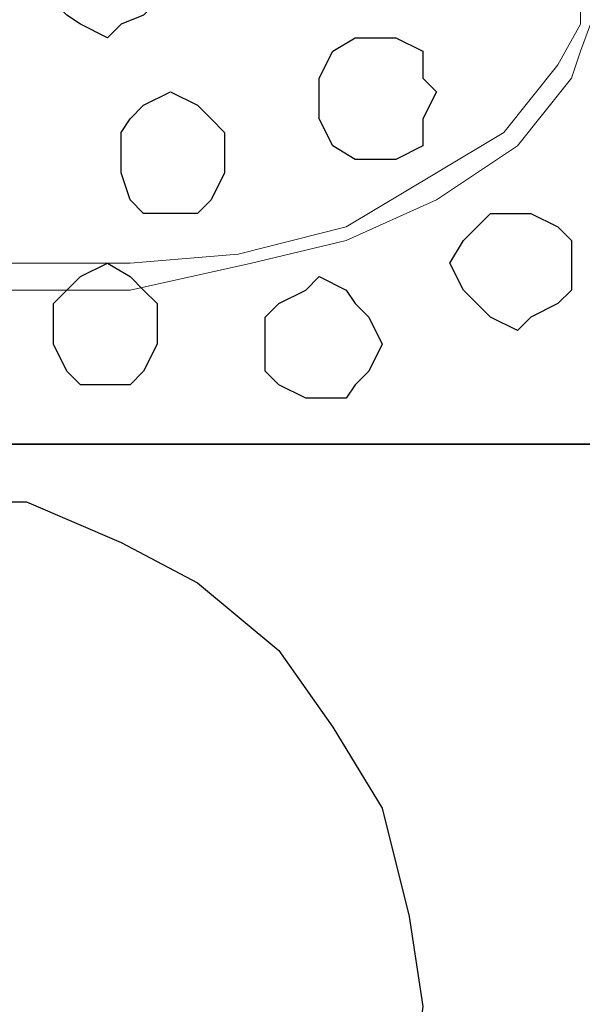
# Model space of a CAD drawing. Units: centimetres. Extents: x -8.5 to 8.5, y -12.1 to 13.4.
# Drawn here: x -0.9 to -0.6, y -0.9 to -0.4 of the extents above; entities that cross this region are included whole.
import ezdxf

# ---------------------------------------------------------------- set-up
doc = ezdxf.new("R2010")
doc.units = ezdxf.units.CM
doc.header["$MEASUREMENT"] = 0
doc.layers.add('Layer 1', color=7, linetype='Continuous')

msp = doc.modelspace()

# ---------------------------------------------------------------- linework, layer by layer
for points in [[(-7.34554, -0.59383), (7.13862, -0.59383), (7.13862, 1.07586), (-7.34554, 1.07586)], [(-7.34554, -1.15217), (7.13862, -1.15217), (7.13862, -0.59383), (-7.34554, -0.59383)]]:
    msp.add_lwpolyline(points, close=True)
at = {"layer": 'Layer 1', "color": 250, "lineweight": 9}
msp.add_open_spline([(-0.88124, 0.78669), (-0.88124, 0.78669), (-0.61454, -0.34784), (-0.61454, -0.34784), (-0.61454, -0.34784), (-0.61454, -0.34784), (-0.61454, -0.39229), (-0.61454, -0.39229), (-0.61454, -0.39229), (-0.61454, -0.39229), (-0.62089, -0.40922), (-0.62089, -0.40922), (-0.62089, -0.40922), (-0.62089, -0.40922), (-0.62512, -0.42192), (-0.62512, -0.42192), (-0.62512, -0.42192), (-0.62512, -0.42192), (-0.65052, -0.45367), (-0.65052, -0.45367), (-0.65052, -0.45367), (-0.65052, -0.45367), (-0.68862, -0.47907), (-0.68862, -0.47907), (-0.68862, -0.47907), (-0.68862, -0.47907), (-0.73096, -0.49812), (-0.73096, -0.49812), (-0.73096, -0.49812), (-0.73096, -0.49812), (-0.77541, -0.50871), (-0.77541, -0.50871), (-0.77541, -0.50871), (-0.77541, -0.50871), (-0.83256, -0.52141), (-0.83256, -0.52141), (-0.83256, -0.52141), (-0.83256, -0.52141), (-0.93839, -0.52141), (-0.93839, -0.52141), (-0.93839, -0.52141), (-0.93839, -0.52141), (-0.98707, -0.50871), (-0.98707, -0.50871), (-0.98707, -0.50871), (-0.98707, -0.50871), (-1.03787, -0.49812), (-1.03787, -0.49812), (-1.03787, -0.49812), (-1.03787, -0.49812), (-1.07386, -0.47907), (-1.07386, -0.47907), (-1.07386, -0.47907), (-1.07386, -0.47907), (-1.11196, -0.45367), (-1.11196, -0.45367), (-1.11196, -0.45367), (-1.11196, -0.45367), (-1.13101, -0.42192), (-1.13101, -0.42192), (-1.13101, -0.42192), (-1.13101, -0.42192), (-1.14371, -0.40922), (-1.14371, -0.40922), (-1.14371, -0.40922), (-1.14371, -0.40922), (-1.14371, -0.39229), (-1.14371, -0.39229), (-1.14371, -0.39229), (-1.14371, -0.39229), (-1.15006, -0.36689), (-1.15006, -0.36689), (-1.15006, -0.36689), (-1.15006, -0.36689), (-1.14371, -0.34784), (-1.14371, -0.34784), (-1.14371, -0.34784), (-1.14371, -0.34784), (-0.88124, 0.78669), (-0.88124, 0.78669)], degree=3, knots=[0, 0, 0, 0, 0.05, 0.05, 0.05, 0.05, 0.1, 0.1, 0.1, 0.1, 0.15, 0.15, 0.15, 0.15, 0.2, 0.2, 0.2, 0.2, 0.25, 0.25, 0.25, 0.25, 0.3, 0.3, 0.3, 0.3, 0.35, 0.35, 0.35, 0.35, 0.4, 0.4, 0.4, 0.4, 0.45, 0.45, 0.45, 0.45, 0.5, 0.5, 0.5, 0.5, 0.55, 0.55, 0.55, 0.55, 0.6, 0.6, 0.6, 0.6, 0.65, 0.65, 0.65, 0.65, 0.7, 0.7, 0.7, 0.7, 0.75, 0.75, 0.75, 0.75, 0.8, 0.8, 0.8, 0.8, 0.85, 0.85, 0.85, 0.85, 0.9, 0.9, 0.9, 0.9, 0.95, 0.95, 0.95, 0.95, 1, 1, 1, 1], dxfattribs=at)
at = {"layer": 'Layer 1', "lineweight": 9}
msp.add_open_spline([(-0.88124, 0.78669), (-0.88124, 0.78669), (-0.62089, -0.34149), (-0.62089, -0.34149), (-0.62089, -0.34149), (-0.62089, -0.34149), (-0.61454, -0.36054), (-0.61454, -0.36054), (-0.61454, -0.36054), (-0.61454, -0.36054), (-0.62089, -0.37959), (-0.62089, -0.37959), (-0.62089, -0.37959), (-0.62089, -0.37959), (-0.62089, -0.39652), (-0.62089, -0.39652), (-0.62089, -0.39652), (-0.62089, -0.39652), (-0.63147, -0.41557), (-0.63147, -0.41557), (-0.63147, -0.41557), (-0.63147, -0.41557), (-0.65687, -0.44732), (-0.65687, -0.44732), (-0.65687, -0.44732), (-0.65687, -0.44732), (-0.68862, -0.46637), (-0.68862, -0.46637), (-0.68862, -0.46637), (-0.68862, -0.46637), (-0.73096, -0.49177), (-0.73096, -0.49177), (-0.73096, -0.49177), (-0.73096, -0.49177), (-0.78176, -0.50447), (-0.78176, -0.50447), (-0.78176, -0.50447), (-0.78176, -0.50447), (-0.83256, -0.50871), (-0.83256, -0.50871), (-0.83256, -0.50871), (-0.83256, -0.50871), (-0.93839, -0.50871), (-0.93839, -0.50871), (-0.93839, -0.50871), (-0.93839, -0.50871), (-0.98707, -0.50447), (-0.98707, -0.50447), (-0.98707, -0.50447), (-0.98707, -0.50447), (-1.03787, -0.49177), (-1.03787, -0.49177), (-1.03787, -0.49177), (-1.03787, -0.49177), (-1.08021, -0.46637), (-1.08021, -0.46637), (-1.08021, -0.46637), (-1.08021, -0.46637), (-1.11196, -0.44732), (-1.11196, -0.44732), (-1.11196, -0.44732), (-1.11196, -0.44732), (-1.13736, -0.41557), (-1.13736, -0.41557), (-1.13736, -0.41557), (-1.13736, -0.41557), (-1.14371, -0.39652), (-1.14371, -0.39652), (-1.14371, -0.39652), (-1.14371, -0.39652), (-1.15006, -0.37959), (-1.15006, -0.37959), (-1.15006, -0.37959), (-1.15006, -0.37959), (-1.15006, -0.34149), (-1.15006, -0.34149), (-1.15006, -0.34149), (-1.15006, -0.34149), (-0.88124, 0.78669), (-0.88124, 0.78669)], degree=3, knots=[0, 0, 0, 0, 0.05, 0.05, 0.05, 0.05, 0.1, 0.1, 0.1, 0.1, 0.15, 0.15, 0.15, 0.15, 0.2, 0.2, 0.2, 0.2, 0.25, 0.25, 0.25, 0.25, 0.3, 0.3, 0.3, 0.3, 0.35, 0.35, 0.35, 0.35, 0.4, 0.4, 0.4, 0.4, 0.45, 0.45, 0.45, 0.45, 0.5, 0.5, 0.5, 0.5, 0.55, 0.55, 0.55, 0.55, 0.6, 0.6, 0.6, 0.6, 0.65, 0.65, 0.65, 0.65, 0.7, 0.7, 0.7, 0.7, 0.75, 0.75, 0.75, 0.75, 0.8, 0.8, 0.8, 0.8, 0.85, 0.85, 0.85, 0.85, 0.9, 0.9, 0.9, 0.9, 0.95, 0.95, 0.95, 0.95, 1, 1, 1, 1], dxfattribs=at)
at = {"layer": 'Layer 1', "color": 253}
for points, knots in [([(-0.84314, -0.40287), (-0.84314, -0.40287), (-0.83679, -0.39652), (-0.83679, -0.39652), (-0.83679, -0.39652), (-0.83679, -0.39652), (-0.82621, -0.39229), (-0.82621, -0.39229), (-0.82621, -0.39229), (-0.82621, -0.39229), (-0.81986, -0.38594), (-0.81986, -0.38594), (-0.81986, -0.38594), (-0.81986, -0.38594), (-0.81986, -0.36689), (-0.81986, -0.36689), (-0.81986, -0.36689), (-0.81986, -0.36689), (-0.82621, -0.35419), (-0.82621, -0.35419), (-0.82621, -0.35419), (-0.82621, -0.35419), (-0.83679, -0.34784), (-0.83679, -0.34784), (-0.83679, -0.34784), (-0.83679, -0.34784), (-0.85584, -0.34784), (-0.85584, -0.34784), (-0.85584, -0.34784), (-0.85584, -0.34784), (-0.86219, -0.35419), (-0.86219, -0.35419), (-0.86219, -0.35419), (-0.86219, -0.35419), (-0.86854, -0.36689), (-0.86854, -0.36689), (-0.86854, -0.36689), (-0.86854, -0.36689), (-0.87489, -0.37324), (-0.87489, -0.37324), (-0.87489, -0.37324), (-0.87489, -0.37324), (-0.86854, -0.38594), (-0.86854, -0.38594), (-0.86854, -0.38594), (-0.86854, -0.38594), (-0.86219, -0.39229), (-0.86219, -0.39229), (-0.86219, -0.39229), (-0.86219, -0.39229), (-0.85584, -0.39652), (-0.85584, -0.39652), (-0.85584, -0.39652), (-0.85584, -0.39652), (-0.84314, -0.40287), (-0.84314, -0.40287)], [0, 0, 0, 0, 0.071429, 0.071429, 0.071429, 0.071429, 0.142857, 0.142857, 0.142857, 0.142857, 0.214286, 0.214286, 0.214286, 0.214286, 0.285714, 0.285714, 0.285714, 0.285714, 0.357143, 0.357143, 0.357143, 0.357143, 0.428571, 0.428571, 0.428571, 0.428571, 0.5, 0.5, 0.5, 0.5, 0.571429, 0.571429, 0.571429, 0.571429, 0.642857, 0.642857, 0.642857, 0.642857, 0.714286, 0.714286, 0.714286, 0.714286, 0.785714, 0.785714, 0.785714, 0.785714, 0.857143, 0.857143, 0.857143, 0.857143, 0.928571, 0.928571, 0.928571, 0.928571, 1, 1, 1, 1]), ([(-0.72037, -0.46002), (-0.72037, -0.46002), (-0.70767, -0.46002), (-0.70767, -0.46002), (-0.70767, -0.46002), (-0.70767, -0.46002), (-0.69497, -0.45367), (-0.69497, -0.45367), (-0.69497, -0.45367), (-0.69497, -0.45367), (-0.69497, -0.44097), (-0.69497, -0.44097), (-0.69497, -0.44097), (-0.69497, -0.44097), (-0.68862, -0.42827), (-0.68862, -0.42827), (-0.68862, -0.42827), (-0.68862, -0.42827), (-0.69497, -0.42192), (-0.69497, -0.42192), (-0.69497, -0.42192), (-0.69497, -0.42192), (-0.69497, -0.40922), (-0.69497, -0.40922), (-0.69497, -0.40922), (-0.69497, -0.40922), (-0.70767, -0.40287), (-0.70767, -0.40287), (-0.70767, -0.40287), (-0.70767, -0.40287), (-0.72672, -0.40287), (-0.72672, -0.40287), (-0.72672, -0.40287), (-0.72672, -0.40287), (-0.73731, -0.40922), (-0.73731, -0.40922), (-0.73731, -0.40922), (-0.73731, -0.40922), (-0.74366, -0.42192), (-0.74366, -0.42192), (-0.74366, -0.42192), (-0.74366, -0.42192), (-0.74366, -0.44097), (-0.74366, -0.44097), (-0.74366, -0.44097), (-0.74366, -0.44097), (-0.73731, -0.45367), (-0.73731, -0.45367), (-0.73731, -0.45367), (-0.73731, -0.45367), (-0.72672, -0.46002), (-0.72672, -0.46002), (-0.72672, -0.46002), (-0.72672, -0.46002), (-0.72037, -0.46002), (-0.72037, -0.46002)], [0, 0, 0, 0, 0.071429, 0.071429, 0.071429, 0.071429, 0.142857, 0.142857, 0.142857, 0.142857, 0.214286, 0.214286, 0.214286, 0.214286, 0.285714, 0.285714, 0.285714, 0.285714, 0.357143, 0.357143, 0.357143, 0.357143, 0.428571, 0.428571, 0.428571, 0.428571, 0.5, 0.5, 0.5, 0.5, 0.571429, 0.571429, 0.571429, 0.571429, 0.642857, 0.642857, 0.642857, 0.642857, 0.714286, 0.714286, 0.714286, 0.714286, 0.785714, 0.785714, 0.785714, 0.785714, 0.857143, 0.857143, 0.857143, 0.857143, 0.928571, 0.928571, 0.928571, 0.928571, 1, 1, 1, 1]), ([(-0.81351, -0.48542), (-0.81351, -0.48542), (-0.80081, -0.48542), (-0.80081, -0.48542), (-0.80081, -0.48542), (-0.80081, -0.48542), (-0.79446, -0.47907), (-0.79446, -0.47907), (-0.79446, -0.47907), (-0.79446, -0.47907), (-0.78811, -0.46637), (-0.78811, -0.46637), (-0.78811, -0.46637), (-0.78811, -0.46637), (-0.78811, -0.44732), (-0.78811, -0.44732), (-0.78811, -0.44732), (-0.78811, -0.44732), (-0.79446, -0.44097), (-0.79446, -0.44097), (-0.79446, -0.44097), (-0.79446, -0.44097), (-0.80081, -0.43462), (-0.80081, -0.43462), (-0.80081, -0.43462), (-0.80081, -0.43462), (-0.81351, -0.42827), (-0.81351, -0.42827), (-0.81351, -0.42827), (-0.81351, -0.42827), (-0.82621, -0.43462), (-0.82621, -0.43462), (-0.82621, -0.43462), (-0.82621, -0.43462), (-0.83256, -0.44097), (-0.83256, -0.44097), (-0.83256, -0.44097), (-0.83256, -0.44097), (-0.83679, -0.44732), (-0.83679, -0.44732), (-0.83679, -0.44732), (-0.83679, -0.44732), (-0.83679, -0.46637), (-0.83679, -0.46637), (-0.83679, -0.46637), (-0.83679, -0.46637), (-0.83256, -0.47907), (-0.83256, -0.47907), (-0.83256, -0.47907), (-0.83256, -0.47907), (-0.82621, -0.48542), (-0.82621, -0.48542), (-0.82621, -0.48542), (-0.82621, -0.48542), (-0.81351, -0.48542), (-0.81351, -0.48542)], [0, 0, 0, 0, 0.071429, 0.071429, 0.071429, 0.071429, 0.142857, 0.142857, 0.142857, 0.142857, 0.214286, 0.214286, 0.214286, 0.214286, 0.285714, 0.285714, 0.285714, 0.285714, 0.357143, 0.357143, 0.357143, 0.357143, 0.428571, 0.428571, 0.428571, 0.428571, 0.5, 0.5, 0.5, 0.5, 0.571429, 0.571429, 0.571429, 0.571429, 0.642857, 0.642857, 0.642857, 0.642857, 0.714286, 0.714286, 0.714286, 0.714286, 0.785714, 0.785714, 0.785714, 0.785714, 0.857143, 0.857143, 0.857143, 0.857143, 0.928571, 0.928571, 0.928571, 0.928571, 1, 1, 1, 1]), ([(-0.65052, -0.54046), (-0.65052, -0.54046), (-0.64417, -0.53411), (-0.64417, -0.53411), (-0.64417, -0.53411), (-0.64417, -0.53411), (-0.63147, -0.52776), (-0.63147, -0.52776), (-0.63147, -0.52776), (-0.63147, -0.52776), (-0.62512, -0.52141), (-0.62512, -0.52141), (-0.62512, -0.52141), (-0.62512, -0.52141), (-0.62512, -0.49812), (-0.62512, -0.49812), (-0.62512, -0.49812), (-0.62512, -0.49812), (-0.63147, -0.49177), (-0.63147, -0.49177), (-0.63147, -0.49177), (-0.63147, -0.49177), (-0.64417, -0.48542), (-0.64417, -0.48542), (-0.64417, -0.48542), (-0.64417, -0.48542), (-0.66322, -0.48542), (-0.66322, -0.48542), (-0.66322, -0.48542), (-0.66322, -0.48542), (-0.67592, -0.49812), (-0.67592, -0.49812), (-0.67592, -0.49812), (-0.67592, -0.49812), (-0.68227, -0.50871), (-0.68227, -0.50871), (-0.68227, -0.50871), (-0.68227, -0.50871), (-0.67592, -0.52141), (-0.67592, -0.52141), (-0.67592, -0.52141), (-0.67592, -0.52141), (-0.66322, -0.53411), (-0.66322, -0.53411), (-0.66322, -0.53411), (-0.66322, -0.53411), (-0.65052, -0.54046), (-0.65052, -0.54046)], [0, 0, 0, 0, 0.083333, 0.083333, 0.083333, 0.083333, 0.166667, 0.166667, 0.166667, 0.166667, 0.25, 0.25, 0.25, 0.25, 0.333333, 0.333333, 0.333333, 0.333333, 0.416667, 0.416667, 0.416667, 0.416667, 0.5, 0.5, 0.5, 0.5, 0.583333, 0.583333, 0.583333, 0.583333, 0.666667, 0.666667, 0.666667, 0.666667, 0.75, 0.75, 0.75, 0.75, 0.833333, 0.833333, 0.833333, 0.833333, 0.916667, 0.916667, 0.916667, 0.916667, 1, 1, 1, 1]), ([(-0.84314, -0.56586), (-0.84314, -0.56586), (-0.83256, -0.56586), (-0.83256, -0.56586), (-0.83256, -0.56586), (-0.83256, -0.56586), (-0.82621, -0.55951), (-0.82621, -0.55951), (-0.82621, -0.55951), (-0.82621, -0.55951), (-0.81986, -0.54681), (-0.81986, -0.54681), (-0.81986, -0.54681), (-0.81986, -0.54681), (-0.81986, -0.52776), (-0.81986, -0.52776), (-0.81986, -0.52776), (-0.81986, -0.52776), (-0.82621, -0.52141), (-0.82621, -0.52141), (-0.82621, -0.52141), (-0.82621, -0.52141), (-0.83256, -0.51506), (-0.83256, -0.51506), (-0.83256, -0.51506), (-0.83256, -0.51506), (-0.84314, -0.50871), (-0.84314, -0.50871), (-0.84314, -0.50871), (-0.84314, -0.50871), (-0.85584, -0.51506), (-0.85584, -0.51506), (-0.85584, -0.51506), (-0.85584, -0.51506), (-0.86219, -0.52141), (-0.86219, -0.52141), (-0.86219, -0.52141), (-0.86219, -0.52141), (-0.86854, -0.52776), (-0.86854, -0.52776), (-0.86854, -0.52776), (-0.86854, -0.52776), (-0.86854, -0.54681), (-0.86854, -0.54681), (-0.86854, -0.54681), (-0.86854, -0.54681), (-0.86219, -0.55951), (-0.86219, -0.55951), (-0.86219, -0.55951), (-0.86219, -0.55951), (-0.85584, -0.56586), (-0.85584, -0.56586), (-0.85584, -0.56586), (-0.85584, -0.56586), (-0.84314, -0.56586), (-0.84314, -0.56586)], [0, 0, 0, 0, 0.071429, 0.071429, 0.071429, 0.071429, 0.142857, 0.142857, 0.142857, 0.142857, 0.214286, 0.214286, 0.214286, 0.214286, 0.285714, 0.285714, 0.285714, 0.285714, 0.357143, 0.357143, 0.357143, 0.357143, 0.428571, 0.428571, 0.428571, 0.428571, 0.5, 0.5, 0.5, 0.5, 0.571429, 0.571429, 0.571429, 0.571429, 0.642857, 0.642857, 0.642857, 0.642857, 0.714286, 0.714286, 0.714286, 0.714286, 0.785714, 0.785714, 0.785714, 0.785714, 0.857143, 0.857143, 0.857143, 0.857143, 0.928571, 0.928571, 0.928571, 0.928571, 1, 1, 1, 1]), ([(-0.74366, -0.57221), (-0.74366, -0.57221), (-0.73096, -0.57221), (-0.73096, -0.57221), (-0.73096, -0.57221), (-0.73096, -0.57221), (-0.72672, -0.56586), (-0.72672, -0.56586), (-0.72672, -0.56586), (-0.72672, -0.56586), (-0.72037, -0.55951), (-0.72037, -0.55951), (-0.72037, -0.55951), (-0.72037, -0.55951), (-0.71402, -0.54681), (-0.71402, -0.54681), (-0.71402, -0.54681), (-0.71402, -0.54681), (-0.72037, -0.53411), (-0.72037, -0.53411), (-0.72037, -0.53411), (-0.72037, -0.53411), (-0.72672, -0.52776), (-0.72672, -0.52776), (-0.72672, -0.52776), (-0.72672, -0.52776), (-0.73096, -0.52141), (-0.73096, -0.52141), (-0.73096, -0.52141), (-0.73096, -0.52141), (-0.74366, -0.51506), (-0.74366, -0.51506), (-0.74366, -0.51506), (-0.74366, -0.51506), (-0.75001, -0.52141), (-0.75001, -0.52141), (-0.75001, -0.52141), (-0.75001, -0.52141), (-0.76271, -0.52776), (-0.76271, -0.52776), (-0.76271, -0.52776), (-0.76271, -0.52776), (-0.76906, -0.53411), (-0.76906, -0.53411), (-0.76906, -0.53411), (-0.76906, -0.53411), (-0.76906, -0.55951), (-0.76906, -0.55951), (-0.76906, -0.55951), (-0.76906, -0.55951), (-0.76271, -0.56586), (-0.76271, -0.56586), (-0.76271, -0.56586), (-0.76271, -0.56586), (-0.75001, -0.57221), (-0.75001, -0.57221), (-0.75001, -0.57221), (-0.75001, -0.57221), (-0.74366, -0.57221), (-0.74366, -0.57221)], [0, 0, 0, 0, 0.066667, 0.066667, 0.066667, 0.066667, 0.133333, 0.133333, 0.133333, 0.133333, 0.2, 0.2, 0.2, 0.2, 0.266667, 0.266667, 0.266667, 0.266667, 0.333333, 0.333333, 0.333333, 0.333333, 0.4, 0.4, 0.4, 0.4, 0.466667, 0.466667, 0.466667, 0.466667, 0.533333, 0.533333, 0.533333, 0.533333, 0.6, 0.6, 0.6, 0.6, 0.666667, 0.666667, 0.666667, 0.666667, 0.733333, 0.733333, 0.733333, 0.733333, 0.8, 0.8, 0.8, 0.8, 0.866667, 0.866667, 0.866667, 0.866667, 0.933333, 0.933333, 0.933333, 0.933333, 1, 1, 1, 1])]:
    msp.add_open_spline(points, degree=3, knots=knots, dxfattribs=at)
at = {"layer": 'Layer 1'}
msp.add_open_spline([(-0.93204, -0.62089), (-0.93204, -0.62089), (-0.97437, -0.62089), (-0.97437, -0.62089), (-0.97437, -0.62089), (-0.97437, -0.62089), (-1.01882, -0.63994), (-1.01882, -0.63994), (-1.01882, -0.63994), (-1.01882, -0.63994), (-1.06116, -0.65899), (-1.06116, -0.65899), (-1.06116, -0.65899), (-1.06116, -0.65899), (-1.09291, -0.69074), (-1.09291, -0.69074), (-1.09291, -0.69074), (-1.09291, -0.69074), (-1.12466, -0.72672), (-1.12466, -0.72672), (-1.12466, -0.72672), (-1.12466, -0.72672), (-1.14371, -0.76482), (-1.14371, -0.76482), (-1.14371, -0.76482), (-1.14371, -0.76482), (-1.16064, -0.81562), (-1.16064, -0.81562), (-1.16064, -0.81562), (-1.16064, -0.81562), (-1.16064, -0.90876), (-1.16064, -0.90876), (-1.16064, -0.90876), (-1.16064, -0.90876), (-1.14371, -0.95109), (-1.14371, -0.95109), (-1.14371, -0.95109), (-1.14371, -0.95109), (-1.12466, -0.99554), (-1.12466, -0.99554), (-1.12466, -0.99554), (-1.12466, -0.99554), (-1.09291, -1.03364), (-1.09291, -1.03364), (-1.09291, -1.03364), (-1.09291, -1.03364), (-1.06116, -1.05692), (-1.06116, -1.05692), (-1.06116, -1.05692), (-1.06116, -1.05692), (-1.01882, -1.08232), (-1.01882, -1.08232), (-1.01882, -1.08232), (-1.01882, -1.08232), (-0.97437, -1.09502), (-0.97437, -1.09502), (-0.97437, -1.09502), (-0.97437, -1.09502), (-0.93204, -1.10137), (-0.93204, -1.10137), (-0.93204, -1.10137), (-0.93204, -1.10137), (-0.88124, -1.09502), (-0.88124, -1.09502), (-0.88124, -1.09502), (-0.88124, -1.09502), (-0.83679, -1.08232), (-0.83679, -1.08232), (-0.83679, -1.08232), (-0.83679, -1.08232), (-0.80081, -1.05692), (-0.80081, -1.05692), (-0.80081, -1.05692), (-0.80081, -1.05692), (-0.76271, -1.03364), (-0.76271, -1.03364), (-0.76271, -1.03364), (-0.76271, -1.03364), (-0.73731, -0.99554), (-0.73731, -0.99554), (-0.73731, -0.99554), (-0.73731, -0.99554), (-0.71402, -0.95109), (-0.71402, -0.95109), (-0.71402, -0.95109), (-0.71402, -0.95109), (-0.70132, -0.90876), (-0.70132, -0.90876), (-0.70132, -0.90876), (-0.70132, -0.90876), (-0.69497, -0.85796), (-0.69497, -0.85796), (-0.69497, -0.85796), (-0.69497, -0.85796), (-0.70132, -0.81562), (-0.70132, -0.81562), (-0.70132, -0.81562), (-0.70132, -0.81562), (-0.71402, -0.76482), (-0.71402, -0.76482), (-0.71402, -0.76482), (-0.71402, -0.76482), (-0.73731, -0.72672), (-0.73731, -0.72672), (-0.73731, -0.72672), (-0.73731, -0.72672), (-0.76271, -0.69074), (-0.76271, -0.69074), (-0.76271, -0.69074), (-0.76271, -0.69074), (-0.80081, -0.65899), (-0.80081, -0.65899), (-0.80081, -0.65899), (-0.80081, -0.65899), (-0.83679, -0.63994), (-0.83679, -0.63994), (-0.83679, -0.63994), (-0.83679, -0.63994), (-0.88124, -0.62089), (-0.88124, -0.62089), (-0.88124, -0.62089), (-0.88124, -0.62089), (-0.93204, -0.62089), (-0.93204, -0.62089)], degree=3, knots=[0, 0, 0, 0, 0.032258, 0.032258, 0.032258, 0.032258, 0.064516, 0.064516, 0.064516, 0.064516, 0.096774, 0.096774, 0.096774, 0.096774, 0.129032, 0.129032, 0.129032, 0.129032, 0.16129, 0.16129, 0.16129, 0.16129, 0.193548, 0.193548, 0.193548, 0.193548, 0.225806, 0.225806, 0.225806, 0.225806, 0.258065, 0.258065, 0.258065, 0.258065, 0.290323, 0.290323, 0.290323, 0.290323, 0.322581, 0.322581, 0.322581, 0.322581, 0.354839, 0.354839, 0.354839, 0.354839, 0.387097, 0.387097, 0.387097, 0.387097, 0.419355, 0.419355, 0.419355, 0.419355, 0.451613, 0.451613, 0.451613, 0.451613, 0.483871, 0.483871, 0.483871, 0.483871, 0.516129, 0.516129, 0.516129, 0.516129, 0.548387, 0.548387, 0.548387, 0.548387, 0.580645, 0.580645, 0.580645, 0.580645, 0.612903, 0.612903, 0.612903, 0.612903, 0.645161, 0.645161, 0.645161, 0.645161, 0.677419, 0.677419, 0.677419, 0.677419, 0.709677, 0.709677, 0.709677, 0.709677, 0.741935, 0.741935, 0.741935, 0.741935, 0.774194, 0.774194, 0.774194, 0.774194, 0.806452, 0.806452, 0.806452, 0.806452, 0.83871, 0.83871, 0.83871, 0.83871, 0.870968, 0.870968, 0.870968, 0.870968, 0.903226, 0.903226, 0.903226, 0.903226, 0.935484, 0.935484, 0.935484, 0.935484, 0.967742, 0.967742, 0.967742, 0.967742, 1, 1, 1, 1], dxfattribs=at)
at = {"layer": 'Layer 1', "lineweight": 13}
msp.add_open_spline([(-0.93204, -0.62089), (-0.93204, -0.62089), (-0.97437, -0.62089), (-0.97437, -0.62089), (-0.97437, -0.62089), (-0.97437, -0.62089), (-1.01882, -0.63994), (-1.01882, -0.63994), (-1.01882, -0.63994), (-1.01882, -0.63994), (-1.06116, -0.65899), (-1.06116, -0.65899), (-1.06116, -0.65899), (-1.06116, -0.65899), (-1.09291, -0.69074), (-1.09291, -0.69074), (-1.09291, -0.69074), (-1.09291, -0.69074), (-1.12466, -0.72672), (-1.12466, -0.72672), (-1.12466, -0.72672), (-1.12466, -0.72672), (-1.14371, -0.76482), (-1.14371, -0.76482), (-1.14371, -0.76482), (-1.14371, -0.76482), (-1.16064, -0.81562), (-1.16064, -0.81562), (-1.16064, -0.81562), (-1.16064, -0.81562), (-1.16064, -0.90876), (-1.16064, -0.90876), (-1.16064, -0.90876), (-1.16064, -0.90876), (-1.14371, -0.95109), (-1.14371, -0.95109), (-1.14371, -0.95109), (-1.14371, -0.95109), (-1.12466, -0.99554), (-1.12466, -0.99554), (-1.12466, -0.99554), (-1.12466, -0.99554), (-1.09291, -1.03364), (-1.09291, -1.03364), (-1.09291, -1.03364), (-1.09291, -1.03364), (-1.06116, -1.05692), (-1.06116, -1.05692), (-1.06116, -1.05692), (-1.06116, -1.05692), (-1.01882, -1.08232), (-1.01882, -1.08232), (-1.01882, -1.08232), (-1.01882, -1.08232), (-0.97437, -1.09502), (-0.97437, -1.09502), (-0.97437, -1.09502), (-0.97437, -1.09502), (-0.93204, -1.10137), (-0.93204, -1.10137), (-0.93204, -1.10137), (-0.93204, -1.10137), (-0.88124, -1.09502), (-0.88124, -1.09502), (-0.88124, -1.09502), (-0.88124, -1.09502), (-0.83679, -1.08232), (-0.83679, -1.08232), (-0.83679, -1.08232), (-0.83679, -1.08232), (-0.80081, -1.05692), (-0.80081, -1.05692), (-0.80081, -1.05692), (-0.80081, -1.05692), (-0.76271, -1.03364), (-0.76271, -1.03364), (-0.76271, -1.03364), (-0.76271, -1.03364), (-0.73731, -0.99554), (-0.73731, -0.99554), (-0.73731, -0.99554), (-0.73731, -0.99554), (-0.71402, -0.95109), (-0.71402, -0.95109), (-0.71402, -0.95109), (-0.71402, -0.95109), (-0.70132, -0.90876), (-0.70132, -0.90876), (-0.70132, -0.90876), (-0.70132, -0.90876), (-0.69497, -0.85796), (-0.69497, -0.85796), (-0.69497, -0.85796), (-0.69497, -0.85796), (-0.70132, -0.81562), (-0.70132, -0.81562), (-0.70132, -0.81562), (-0.70132, -0.81562), (-0.71402, -0.76482), (-0.71402, -0.76482), (-0.71402, -0.76482), (-0.71402, -0.76482), (-0.73731, -0.72672), (-0.73731, -0.72672), (-0.73731, -0.72672), (-0.73731, -0.72672), (-0.76271, -0.69074), (-0.76271, -0.69074), (-0.76271, -0.69074), (-0.76271, -0.69074), (-0.80081, -0.65899), (-0.80081, -0.65899), (-0.80081, -0.65899), (-0.80081, -0.65899), (-0.83679, -0.63994), (-0.83679, -0.63994), (-0.83679, -0.63994), (-0.83679, -0.63994), (-0.88124, -0.62089), (-0.88124, -0.62089), (-0.88124, -0.62089), (-0.88124, -0.62089), (-0.93204, -0.62089), (-0.93204, -0.62089)], degree=3, knots=[0, 0, 0, 0, 0.032258, 0.032258, 0.032258, 0.032258, 0.064516, 0.064516, 0.064516, 0.064516, 0.096774, 0.096774, 0.096774, 0.096774, 0.129032, 0.129032, 0.129032, 0.129032, 0.16129, 0.16129, 0.16129, 0.16129, 0.193548, 0.193548, 0.193548, 0.193548, 0.225806, 0.225806, 0.225806, 0.225806, 0.258065, 0.258065, 0.258065, 0.258065, 0.290323, 0.290323, 0.290323, 0.290323, 0.322581, 0.322581, 0.322581, 0.322581, 0.354839, 0.354839, 0.354839, 0.354839, 0.387097, 0.387097, 0.387097, 0.387097, 0.419355, 0.419355, 0.419355, 0.419355, 0.451613, 0.451613, 0.451613, 0.451613, 0.483871, 0.483871, 0.483871, 0.483871, 0.516129, 0.516129, 0.516129, 0.516129, 0.548387, 0.548387, 0.548387, 0.548387, 0.580645, 0.580645, 0.580645, 0.580645, 0.612903, 0.612903, 0.612903, 0.612903, 0.645161, 0.645161, 0.645161, 0.645161, 0.677419, 0.677419, 0.677419, 0.677419, 0.709677, 0.709677, 0.709677, 0.709677, 0.741935, 0.741935, 0.741935, 0.741935, 0.774194, 0.774194, 0.774194, 0.774194, 0.806452, 0.806452, 0.806452, 0.806452, 0.83871, 0.83871, 0.83871, 0.83871, 0.870968, 0.870968, 0.870968, 0.870968, 0.903226, 0.903226, 0.903226, 0.903226, 0.935484, 0.935484, 0.935484, 0.935484, 0.967742, 0.967742, 0.967742, 0.967742, 1, 1, 1, 1], dxfattribs=at)

doc.saveas('drawing.dxf')
